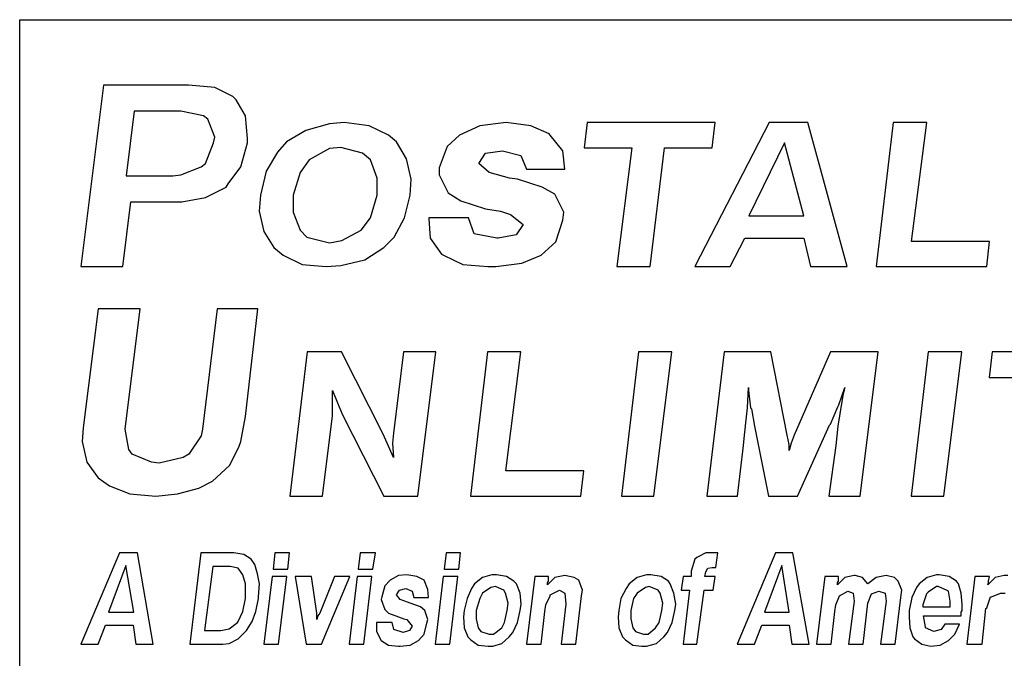
# Model space of a CAD drawing. Units: inches. Extents: x 9.6 to 20.1, y 6 to 14.
# Drawn here: x 14 to 14.8, y 6.5 to 7 of the extents above; entities that cross this region are included whole.
import ezdxf

# ---------------------------------------------------------------- set-up
doc = ezdxf.new("R2010")
doc.units = ezdxf.units.IN
doc.header["$MEASUREMENT"] = 0
doc.layers.add('TEXT', color=7, linetype='Continuous')
doc.layers.add('Title Block', color=7, linetype='Continuous')

msp = doc.modelspace()

# ---------------------------------------------------------------- linework, layer by layer
at = {"layer": 'TEXT'}
for p, q in [((14.09669, 6.94934), (14.07801, 6.79991)), ((14.16673, 6.94934), (14.09669, 6.94934)), ((14.18821, 6.94747), (14.16673, 6.94934)), ((14.20316, 6.94), (14.18821, 6.94747)), ((14.20596, 6.9372), (14.20316, 6.94)), ((14.21343, 6.92412), (14.20596, 6.9372)), ((14.12191, 6.92786), (14.11537, 6.87463)), ((14.1602, 6.92786), (14.12191, 6.92786)), ((14.17887, 6.92412), (14.1602, 6.92786)), ((14.18261, 6.92132), (14.17887, 6.92412)), ((14.18821, 6.90638), (14.18261, 6.92132)), ((14.2153, 6.90544), (14.21343, 6.92412)), ((14.28276, 6.91758), (14.26315, 6.91198)), ((14.2949, 6.91852), (14.28276, 6.91758)), ((14.31544, 6.91572), (14.2949, 6.91852)), ((14.42813, 6.91852), (14.40665, 6.91572)), ((14.44867, 6.91572), (14.42813, 6.91852)), ((14.49502, 6.91852), (14.49251, 6.89763)), ((14.60032, 6.91852), (14.49502, 6.91852)), ((14.64491, 6.91852), (14.58354, 6.79991)), ((14.59781, 6.89763), (14.60032, 6.91852)), ((14.67667, 6.91852), (14.64491, 6.91852)), ((14.70902, 6.79991), (14.67667, 6.91852)), ((14.74702, 6.91852), (14.73292, 6.79991)), ((14.7746, 6.91852), (14.74702, 6.91852)), ((14.76206, 6.82074), (14.7746, 6.91852)), ((14.26315, 6.91198), (14.24727, 6.90264)), ((14.33132, 6.90825), (14.31544, 6.91572)), ((14.40665, 6.91572), (14.38984, 6.90825)), ((14.46362, 6.90918), (14.44867, 6.91572)), ((14.46455, 6.90825), (14.46362, 6.90918)), ((14.18074, 6.8849), (14.18728, 6.90171)), ((14.18728, 6.90171), (14.18821, 6.90638)), ((14.20969, 6.8821), (14.2153, 6.90171)), ((14.2153, 6.90171), (14.2153, 6.90544)), ((14.24727, 6.90264), (14.2398, 6.89424)), ((14.33786, 6.90264), (14.33132, 6.90825)), ((14.34626, 6.88863), (14.33786, 6.90264)), ((14.38984, 6.90825), (14.37957, 6.89891)), ((14.47482, 6.89517), (14.46455, 6.90825)), ((14.65745, 6.9018), (14.6282, 6.84163)), ((14.67333, 6.84163), (14.65745, 6.9018)), ((14.2398, 6.89424), (14.23046, 6.87836)), ((14.28276, 6.89704), (14.26595, 6.8877)), ((14.2921, 6.89797), (14.28276, 6.89704)), ((14.30984, 6.8933), (14.2921, 6.89797)), ((14.31638, 6.8877), (14.30984, 6.8933)), ((14.37957, 6.89891), (14.37303, 6.88116)), ((14.40571, 6.8849), (14.41132, 6.8933)), ((14.41132, 6.8933), (14.42533, 6.89517)), ((14.42533, 6.89517), (14.44027, 6.89144)), ((14.47669, 6.88023), (14.47482, 6.89517)), ((14.49251, 6.89763), (14.53179, 6.89763)), ((14.53179, 6.89763), (14.51937, 6.79991)), ((14.54694, 6.79991), (14.55853, 6.89763)), ((14.55853, 6.89763), (14.59781, 6.89763)), ((14.17701, 6.8821), (14.18074, 6.8849)), ((14.26595, 6.8877), (14.25848, 6.87743)), ((14.32198, 6.87276), (14.31638, 6.8877)), ((14.35, 6.87182), (14.34626, 6.88863)), ((14.41412, 6.87743), (14.40571, 6.8849)), ((14.44027, 6.89144), (14.44494, 6.88023)), ((14.1602, 6.87556), (14.17701, 6.8821)), ((14.19942, 6.86809), (14.20969, 6.8821)), ((14.23046, 6.87836), (14.22579, 6.85875)), ((14.25848, 6.87743), (14.25287, 6.85875)), ((14.37303, 6.88116), (14.37303, 6.87556)), ((14.43093, 6.87276), (14.41412, 6.87743)), ((14.44494, 6.88023), (14.47669, 6.88023)), ((14.11537, 6.87463), (14.15366, 6.87463)), ((14.15366, 6.87463), (14.1602, 6.87556)), ((14.32198, 6.85875), (14.32198, 6.87276)), ((14.34906, 6.85875), (14.35, 6.87182)), ((14.37303, 6.87556), (14.3805, 6.86062)), ((14.43747, 6.87182), (14.43093, 6.87276)), ((14.45801, 6.86529), (14.43747, 6.87182)), ((14.18074, 6.85688), (14.19755, 6.86529)), ((14.19755, 6.86529), (14.19942, 6.86809)), ((14.3805, 6.86062), (14.39077, 6.85408)), ((14.46829, 6.85968), (14.45801, 6.86529)), ((14.11257, 6.79991), (14.11911, 6.85315)), ((14.11911, 6.85315), (14.15646, 6.85315)), ((14.15646, 6.85315), (14.16113, 6.85315)), ((14.16113, 6.85315), (14.18074, 6.85688)), ((14.22579, 6.85875), (14.22486, 6.84567)), ((14.25287, 6.85875), (14.25287, 6.84474)), ((14.31638, 6.84007), (14.32198, 6.85875)), ((14.3444, 6.84007), (14.34906, 6.85875)), ((14.39077, 6.85408), (14.41132, 6.84754)), ((14.47576, 6.84474), (14.46829, 6.85968)), ((14.22486, 6.84567), (14.22859, 6.82886)), ((14.25287, 6.84474), (14.25848, 6.8298)), ((14.41132, 6.84754), (14.42346, 6.84567)), ((14.42346, 6.84567), (14.43186, 6.84287)), ((14.47482, 6.8382), (14.47576, 6.84474)), ((14.30891, 6.8298), (14.31638, 6.84007)), ((14.33599, 6.82419), (14.3444, 6.84007)), ((14.36462, 6.84007), (14.36462, 6.83914)), ((14.39731, 6.84007), (14.36462, 6.84007)), ((14.36462, 6.83914), (14.36556, 6.82326)), ((14.40198, 6.827), (14.39731, 6.84007)), ((14.43186, 6.84287), (14.44214, 6.83447)), ((14.46922, 6.82046), (14.47482, 6.8382)), ((14.6282, 6.84163), (14.67333, 6.84163)), ((14.22859, 6.82886), (14.237, 6.81579)), ((14.25848, 6.8298), (14.26408, 6.82419)), ((14.29303, 6.82139), (14.30891, 6.8298)), ((14.44214, 6.83447), (14.43653, 6.82606)), ((14.26408, 6.82419), (14.28276, 6.81953)), ((14.28276, 6.81953), (14.29303, 6.82139)), ((14.32759, 6.81579), (14.33599, 6.82419)), ((14.36556, 6.82326), (14.3749, 6.81019)), ((14.42066, 6.82326), (14.40198, 6.827)), ((14.42159, 6.82326), (14.42066, 6.82326)), ((14.43653, 6.82606), (14.42159, 6.82326)), ((14.45708, 6.80925), (14.46922, 6.82046)), ((14.61279, 6.79991), (14.62486, 6.82325)), ((14.62486, 6.82325), (14.67333, 6.82325)), ((14.67333, 6.82325), (14.67896, 6.79991)), ((14.82641, 6.82074), (14.76206, 6.82074)), ((14.82401, 6.79991), (14.82641, 6.82074)), ((14.237, 6.81579), (14.24447, 6.80925)), ((14.31171, 6.80552), (14.32759, 6.81579)), ((14.24447, 6.80925), (14.26034, 6.80178)), ((14.2921, 6.80085), (14.31171, 6.80552)), ((14.3749, 6.81019), (14.37676, 6.80925)), ((14.37676, 6.80925), (14.39264, 6.80178)), ((14.4412, 6.80272), (14.45708, 6.80925)), ((14.07801, 6.79991), (14.11257, 6.79991)), ((14.26034, 6.80178), (14.27996, 6.79991)), ((14.27996, 6.79991), (14.2921, 6.80085)), ((14.39264, 6.80178), (14.41319, 6.79991)), ((14.41319, 6.79991), (14.41972, 6.79991)), ((14.41972, 6.79991), (14.4412, 6.80272)), ((14.51937, 6.79991), (14.54694, 6.79991)), ((14.58354, 6.79991), (14.61279, 6.79991)), ((14.67896, 6.79991), (14.70902, 6.79991)), ((14.73292, 6.79991), (14.82401, 6.79991)), ((14.09215, 6.76518), (14.08, 6.66712)), ((14.1267, 6.76518), (14.09215, 6.76518)), ((14.11456, 6.66619), (14.1267, 6.76518)), ((14.1902, 6.76518), (14.17806, 6.66619)), ((14.22383, 6.76518), (14.1902, 6.76518)), ((14.21355, 6.67646), (14.22383, 6.76518)), ((14.26429, 6.7297), (14.25019, 6.61109)), ((14.2927, 6.7297), (14.26429, 6.7297)), ((14.32697, 6.662), (14.2927, 6.7297)), ((14.34368, 6.7297), (14.33532, 6.66284)), ((14.37042, 6.7297), (14.34368, 6.7297)), ((14.35549, 6.61109), (14.37042, 6.7297)), ((14.41285, 6.7297), (14.39875, 6.61109)), ((14.44043, 6.7297), (14.41285, 6.7297)), ((14.42789, 6.63192), (14.44043, 6.7297)), ((14.53715, 6.7297), (14.52311, 6.61109)), ((14.56476, 6.7297), (14.53715, 6.7297)), ((14.54993, 6.61109), (14.56476, 6.7297)), ((14.60772, 6.7297), (14.59362, 6.61109)), ((14.64616, 6.7297), (14.60772, 6.7297)), ((14.65953, 6.66117), (14.64616, 6.7297)), ((14.69547, 6.7297), (14.66538, 6.66117)), ((14.73474, 6.7297), (14.69547, 6.7297)), ((14.71982, 6.61109), (14.73474, 6.7297)), ((14.77588, 6.7297), (14.76183, 6.61109)), ((14.80348, 6.7297), (14.77588, 6.7297)), ((14.78866, 6.61109), (14.80348, 6.7297)), ((14.82847, 6.7297), (14.82597, 6.7088)), ((14.93377, 6.7297), (14.82847, 6.7297)), ((14.82597, 6.7088), (14.86525, 6.7088)), ((14.62694, 6.68373), (14.62778, 6.70045)), ((14.62778, 6.70045), (14.62778, 6.69794)), ((14.70215, 6.68624), (14.70717, 6.70045)), ((14.70717, 6.70045), (14.7055, 6.69376)), ((14.28518, 6.6854), (14.28518, 6.69794)), ((14.28518, 6.69794), (14.28936, 6.68791)), ((14.62778, 6.69794), (14.62945, 6.68373)), ((14.7055, 6.69376), (14.70299, 6.67872)), ((14.28518, 6.67705), (14.28518, 6.6854)), ((14.28936, 6.68791), (14.29354, 6.67788)), ((14.6261, 6.67621), (14.62694, 6.68373)), ((14.62945, 6.68373), (14.63028, 6.6829)), ((14.63028, 6.6829), (14.63279, 6.66869)), ((14.69547, 6.67036), (14.70132, 6.68457)), ((14.70132, 6.68457), (14.70215, 6.68624)), ((14.20982, 6.65592), (14.21355, 6.67646)), ((14.27694, 6.61109), (14.28518, 6.67705)), ((14.29354, 6.67788), (14.32735, 6.61109)), ((14.62443, 6.66117), (14.6261, 6.67621)), ((14.70299, 6.67872), (14.70132, 6.66869)), ((14.08, 6.66712), (14.07907, 6.65592)), ((14.11736, 6.64938), (14.11456, 6.66619)), ((14.17806, 6.66619), (14.17713, 6.66059)), ((14.63279, 6.66869), (14.64431, 6.61109)), ((14.66829, 6.61109), (14.69463, 6.66953)), ((14.69463, 6.66953), (14.69547, 6.67036)), ((14.70132, 6.66869), (14.69965, 6.65281)), ((14.17713, 6.66059), (14.16686, 6.64564)), ((14.33031, 6.65448), (14.32697, 6.662)), ((14.33532, 6.66284), (14.33449, 6.65448)), ((14.6236, 6.65281), (14.62443, 6.66117)), ((14.62443, 6.66117), (14.62443, 6.66117)), ((14.6612, 6.65365), (14.65953, 6.66117)), ((14.66538, 6.66117), (14.66288, 6.65448)), ((14.07907, 6.65592), (14.08281, 6.63911)), ((14.20048, 6.63631), (14.20795, 6.65125)), ((14.20795, 6.65125), (14.20982, 6.65592)), ((14.33532, 6.64278), (14.33031, 6.65448)), ((14.33449, 6.65448), (14.33532, 6.64278)), ((14.61869, 6.61109), (14.6236, 6.65281)), ((14.66288, 6.65448), (14.6612, 6.64863)), ((14.6612, 6.64863), (14.6612, 6.65365)), ((14.69965, 6.65281), (14.69392, 6.61109)), ((14.12016, 6.64564), (14.11736, 6.64938)), ((14.13604, 6.63911), (14.12016, 6.64564)), ((14.16219, 6.64284), (14.14258, 6.63817)), ((14.16686, 6.64564), (14.16219, 6.64284)), ((14.08281, 6.63911), (14.09215, 6.62603)), ((14.14258, 6.63817), (14.13604, 6.63911)), ((14.18647, 6.62323), (14.20048, 6.63631)), ((14.09215, 6.62603), (14.10148, 6.6195)), ((14.49224, 6.63192), (14.42789, 6.63192)), ((14.48984, 6.61109), (14.49224, 6.63192)), ((14.10148, 6.6195), (14.11829, 6.61296)), ((14.15752, 6.61296), (14.17526, 6.61763)), ((14.17526, 6.61763), (14.18647, 6.62323)), ((14.11829, 6.61296), (14.13977, 6.61109)), ((14.13977, 6.61109), (14.15752, 6.61296)), ((14.25019, 6.61109), (14.27694, 6.61109)), ((14.32735, 6.61109), (14.35549, 6.61109)), ((14.39875, 6.61109), (14.48984, 6.61109)), ((14.52311, 6.61109), (14.54993, 6.61109)), ((14.59362, 6.61109), (14.61869, 6.61109)), ((14.64431, 6.61109), (14.66829, 6.61109)), ((14.69392, 6.61109), (14.71982, 6.61109)), ((14.76183, 6.61109), (14.78866, 6.61109)), ((14.10967, 6.56441), (14.07801, 6.48905)), ((14.12474, 6.56441), (14.10967, 6.56441)), ((14.13755, 6.48905), (14.12474, 6.56441)), ((14.17674, 6.56441), (14.16769, 6.48905)), ((14.20387, 6.56441), (14.17674, 6.56441)), ((14.21216, 6.56291), (14.20387, 6.56441)), ((14.21818, 6.55914), (14.21216, 6.56291)), ((14.23778, 6.56441), (14.23627, 6.55085)), ((14.24984, 6.56441), (14.23778, 6.56441)), ((14.24833, 6.55085), (14.24984, 6.56441)), ((14.30786, 6.56441), (14.30636, 6.55085)), ((14.32067, 6.56441), (14.30786, 6.56441)), ((14.31841, 6.55085), (14.32067, 6.56441)), ((14.3787, 6.56441), (14.37719, 6.55085)), ((14.39076, 6.56441), (14.3787, 6.56441)), ((14.38925, 6.55085), (14.39076, 6.56441)), ((14.58519, 6.56064), (14.58368, 6.55914)), ((14.59273, 6.56441), (14.58519, 6.56064)), ((14.59574, 6.56441), (14.59273, 6.56441)), ((14.59951, 6.56441), (14.59574, 6.56441)), ((14.60252, 6.56441), (14.59951, 6.56441)), ((14.60101, 6.55236), (14.60252, 6.56441)), ((14.65, 6.56441), (14.61835, 6.48905)), ((14.66432, 6.56441), (14.65, 6.56441)), ((14.67788, 6.48905), (14.66432, 6.56441)), ((14.11494, 6.55386), (14.10062, 6.51543)), ((14.12172, 6.51543), (14.11494, 6.55386)), ((14.18653, 6.55311), (14.17975, 6.50036)), ((14.20085, 6.55311), (14.18653, 6.55311)), ((14.20763, 6.5516), (14.20085, 6.55311)), ((14.2212, 6.55462), (14.21818, 6.55914)), ((14.22346, 6.54708), (14.2212, 6.55462)), ((14.58368, 6.55914), (14.58067, 6.54934)), ((14.59423, 6.5516), (14.598, 6.55236)), ((14.598, 6.55236), (14.60101, 6.55236)), ((14.65527, 6.55386), (14.64096, 6.51543)), ((14.6613, 6.51543), (14.65527, 6.55386)), ((14.2114, 6.54633), (14.20763, 6.5516)), ((14.21366, 6.53879), (14.2114, 6.54633)), ((14.22497, 6.53879), (14.22346, 6.54708)), ((14.23552, 6.54482), (14.22873, 6.48905)), ((14.24757, 6.54482), (14.23552, 6.54482)), ((14.23627, 6.55085), (14.24833, 6.55085)), ((14.24079, 6.48905), (14.24757, 6.54482)), ((14.25436, 6.54482), (14.2634, 6.48905)), ((14.26792, 6.54482), (14.25436, 6.54482)), ((14.27244, 6.51467), (14.26792, 6.54482)), ((14.28676, 6.54482), (14.2747, 6.51467)), ((14.27621, 6.48905), (14.29957, 6.54482)), ((14.29957, 6.54482), (14.28676, 6.54482)), ((14.3056, 6.54482), (14.29882, 6.48905)), ((14.31766, 6.54482), (14.3056, 6.54482)), ((14.30636, 6.55085), (14.31841, 6.55085)), ((14.31088, 6.48905), (14.31766, 6.54482)), ((14.33951, 6.54557), (14.33273, 6.5418)), ((14.3463, 6.54633), (14.33951, 6.54557)), ((14.35459, 6.54482), (14.3463, 6.54633)), ((14.36062, 6.5418), (14.35459, 6.54482)), ((14.37644, 6.54482), (14.36966, 6.48905)), ((14.3885, 6.54482), (14.37644, 6.54482)), ((14.37719, 6.55085), (14.38925, 6.55085)), ((14.38172, 6.48905), (14.3885, 6.54482)), ((14.40885, 6.54407), (14.40206, 6.53879)), ((14.41638, 6.54633), (14.40885, 6.54407)), ((14.42015, 6.54633), (14.41638, 6.54633)), ((14.42844, 6.54482), (14.42015, 6.54633)), ((14.43447, 6.54105), (14.42844, 6.54482)), ((14.4518, 6.54482), (14.44502, 6.48905)), ((14.46311, 6.54482), (14.4518, 6.54482)), ((14.46838, 6.54407), (14.46235, 6.53804)), ((14.46311, 6.54105), (14.46311, 6.54482)), ((14.47667, 6.54557), (14.46838, 6.54407)), ((14.48421, 6.54407), (14.47667, 6.54557)), ((14.47667, 6.54557), (14.47667, 6.54557)), ((14.48797, 6.5418), (14.48421, 6.54407)), ((14.5362, 6.54407), (14.52942, 6.53879)), ((14.54374, 6.54633), (14.5362, 6.54407)), ((14.54751, 6.54633), (14.54374, 6.54633)), ((14.5558, 6.54482), (14.54751, 6.54633)), ((14.56183, 6.54105), (14.5558, 6.54482)), ((14.57389, 6.54482), (14.57238, 6.53352)), ((14.58067, 6.54482), (14.57389, 6.54482)), ((14.58067, 6.54934), (14.58067, 6.54482)), ((14.59197, 6.54482), (14.59273, 6.54859)), ((14.60026, 6.54482), (14.59197, 6.54482)), ((14.59273, 6.54859), (14.59423, 6.5516)), ((14.59273, 6.54859), (14.59273, 6.54859)), ((14.59875, 6.53352), (14.60026, 6.54482)), ((14.69069, 6.54482), (14.68391, 6.48905)), ((14.702, 6.54482), (14.69069, 6.54482)), ((14.70727, 6.54407), (14.70124, 6.53804)), ((14.702, 6.54105), (14.702, 6.54482)), ((14.71481, 6.54557), (14.70727, 6.54407)), ((14.71556, 6.54557), (14.71481, 6.54557)), ((14.72159, 6.54407), (14.71556, 6.54557)), ((14.72611, 6.53879), (14.72159, 6.54407)), ((14.7329, 6.54407), (14.72611, 6.53879)), ((14.74119, 6.54557), (14.7329, 6.54407)), ((14.7329, 6.54407), (14.7329, 6.54407)), ((14.74797, 6.54407), (14.74119, 6.54557)), ((14.75098, 6.54105), (14.74797, 6.54407)), ((14.7751, 6.54407), (14.76831, 6.53879)), ((14.78263, 6.54633), (14.7751, 6.54407)), ((14.78489, 6.54633), (14.78263, 6.54633)), ((14.79318, 6.54482), (14.78489, 6.54633)), ((14.79921, 6.54105), (14.79318, 6.54482)), ((14.81428, 6.54482), (14.8075, 6.48905)), ((14.82634, 6.54482), (14.81428, 6.54482)), ((14.83086, 6.54407), (14.82484, 6.53804)), ((14.82559, 6.54105), (14.82634, 6.54482)), ((14.8384, 6.54557), (14.83086, 6.54407)), ((14.84141, 6.54557), (14.8384, 6.54557)), ((14.21366, 6.52899), (14.21366, 6.53879)), ((14.22421, 6.52824), (14.22497, 6.53879)), ((14.32821, 6.53728), (14.32595, 6.52824)), ((14.33273, 6.5418), (14.32821, 6.53728)), ((14.36363, 6.53427), (14.36062, 6.5418)), ((14.40206, 6.53879), (14.3998, 6.53502)), ((14.4194, 6.53653), (14.41563, 6.53578)), ((14.42618, 6.53352), (14.4194, 6.53653)), ((14.43673, 6.53879), (14.43447, 6.54105)), ((14.43974, 6.53125), (14.43673, 6.53879)), ((14.46235, 6.53954), (14.46311, 6.54105)), ((14.46235, 6.53804), (14.46235, 6.53954)), ((14.49099, 6.53352), (14.48797, 6.5418)), ((14.52942, 6.53879), (14.52716, 6.53502)), ((14.546, 6.53653), (14.54299, 6.53578)), ((14.55354, 6.53352), (14.546, 6.53653)), ((14.56333, 6.53879), (14.56183, 6.54105)), ((14.56635, 6.53125), (14.56333, 6.53879)), ((14.70124, 6.53954), (14.702, 6.54105)), ((14.70124, 6.53804), (14.70124, 6.53954)), ((14.754, 6.53352), (14.75098, 6.54105)), ((14.76831, 6.53879), (14.76605, 6.53578)), ((14.78263, 6.53653), (14.77585, 6.53201)), ((14.78414, 6.53653), (14.78263, 6.53653)), ((14.79092, 6.53352), (14.78414, 6.53653)), ((14.80072, 6.53879), (14.79921, 6.54105)), ((14.80298, 6.53125), (14.80072, 6.53879)), ((14.82484, 6.53804), (14.82559, 6.53954)), ((14.82559, 6.53954), (14.82559, 6.54105)), ((14.21366, 6.52673), (14.21366, 6.52899)), ((14.22421, 6.52673), (14.22421, 6.52824)), ((14.32595, 6.52824), (14.3252, 6.52598)), ((14.33801, 6.52975), (14.34027, 6.53352)), ((14.34102, 6.52598), (14.33801, 6.52975)), ((14.34027, 6.53352), (14.34554, 6.53502)), ((14.34554, 6.53502), (14.35082, 6.53276)), ((14.35082, 6.53276), (14.35233, 6.52749)), ((14.36438, 6.52749), (14.36363, 6.53427)), ((14.3998, 6.53502), (14.39603, 6.52673)), ((14.40885, 6.53125), (14.40659, 6.52673)), ((14.41563, 6.53578), (14.40885, 6.53125)), ((14.42769, 6.53125), (14.42618, 6.53352)), ((14.42995, 6.52296), (14.42769, 6.53125)), ((14.4405, 6.52221), (14.43974, 6.53125)), ((14.46084, 6.52146), (14.46461, 6.52899)), ((14.46461, 6.52975), (14.47215, 6.53352)), ((14.46461, 6.52899), (14.46461, 6.52975)), ((14.47215, 6.53352), (14.47667, 6.53125)), ((14.47667, 6.53125), (14.47742, 6.52221)), ((14.48571, 6.48905), (14.49024, 6.52899)), ((14.49024, 6.52899), (14.49099, 6.53352)), ((14.52716, 6.53502), (14.52264, 6.52673)), ((14.5362, 6.53125), (14.53319, 6.52673)), ((14.54299, 6.53578), (14.5362, 6.53125)), ((14.55505, 6.53125), (14.55354, 6.53352)), ((14.55731, 6.52296), (14.55505, 6.53125)), ((14.56786, 6.52221), (14.56635, 6.53125)), ((14.57238, 6.53352), (14.57916, 6.53352)), ((14.57916, 6.53352), (14.57389, 6.48905)), ((14.58519, 6.48905), (14.59122, 6.53352)), ((14.59122, 6.53352), (14.59875, 6.53352)), ((14.69974, 6.52146), (14.70275, 6.52899)), ((14.70275, 6.52899), (14.70953, 6.53276)), ((14.70953, 6.53276), (14.71406, 6.53125)), ((14.71406, 6.53125), (14.71481, 6.52447)), ((14.72611, 6.52296), (14.72913, 6.5305)), ((14.72913, 6.5305), (14.73516, 6.53276)), ((14.73516, 6.53276), (14.74043, 6.53125)), ((14.74043, 6.53125), (14.74119, 6.52447)), ((14.75324, 6.52749), (14.754, 6.53352)), ((14.76605, 6.53578), (14.76229, 6.52749)), ((14.77434, 6.5305), (14.77133, 6.52146)), ((14.77585, 6.53201), (14.77434, 6.5305)), ((14.79243, 6.53276), (14.79092, 6.53352)), ((14.79394, 6.52447), (14.79243, 6.53276)), ((14.80373, 6.52221), (14.80298, 6.53125)), ((14.82408, 6.5192), (14.8271, 6.52824)), ((14.8271, 6.52824), (14.82785, 6.52824)), ((14.82785, 6.52824), (14.83539, 6.53125)), ((14.83539, 6.53125), (14.83915, 6.53125)), ((14.2114, 6.51618), (14.21366, 6.52673)), ((14.22195, 6.51618), (14.22421, 6.52673)), ((14.3252, 6.52598), (14.32821, 6.51769)), ((14.34705, 6.52372), (14.34102, 6.52598)), ((14.34931, 6.52296), (14.34705, 6.52372)), ((14.3576, 6.51995), (14.34931, 6.52296)), ((14.35233, 6.52749), (14.36438, 6.52749)), ((14.36137, 6.51694), (14.3576, 6.51995)), ((14.39603, 6.52673), (14.39377, 6.51694)), ((14.40659, 6.52673), (14.40357, 6.51694)), ((14.42919, 6.51694), (14.42995, 6.52296)), ((14.43974, 6.51694), (14.4405, 6.52221)), ((14.46009, 6.51618), (14.46084, 6.52146)), ((14.47742, 6.52221), (14.47366, 6.48905)), ((14.52264, 6.52673), (14.52113, 6.51694)), ((14.53319, 6.52673), (14.53093, 6.51694)), ((14.55655, 6.51694), (14.55731, 6.52296)), ((14.5671, 6.51694), (14.56786, 6.52221)), ((14.69898, 6.51618), (14.69974, 6.52146)), ((14.71481, 6.52447), (14.71029, 6.48905)), ((14.72235, 6.48905), (14.72611, 6.52296)), ((14.74119, 6.52447), (14.73666, 6.48905)), ((14.74872, 6.48905), (14.75324, 6.52749)), ((14.76229, 6.52749), (14.76003, 6.51694)), ((14.77133, 6.52146), (14.77133, 6.51995)), ((14.77133, 6.51995), (14.79394, 6.51995)), ((14.79394, 6.5207), (14.79394, 6.52447)), ((14.79394, 6.51995), (14.79394, 6.5207)), ((14.80373, 6.51694), (14.80373, 6.52221)), ((14.10062, 6.51543), (14.12172, 6.51543)), ((14.20763, 6.50789), (14.2114, 6.51618)), ((14.21894, 6.50789), (14.22195, 6.51618)), ((14.27244, 6.51241), (14.27244, 6.51467)), ((14.27244, 6.5094), (14.27244, 6.51241)), ((14.2732, 6.51241), (14.27244, 6.5094)), ((14.2747, 6.51467), (14.2732, 6.51241)), ((14.32821, 6.51769), (14.33122, 6.51467)), ((14.33122, 6.51467), (14.33951, 6.51166)), ((14.33951, 6.51166), (14.34404, 6.51015)), ((14.36363, 6.5094), (14.36137, 6.51694)), ((14.39377, 6.51694), (14.39302, 6.51166)), ((14.39302, 6.51166), (14.39377, 6.50262)), ((14.40357, 6.51694), (14.40357, 6.51015)), ((14.42693, 6.50714), (14.42919, 6.51694)), ((14.43748, 6.50714), (14.43974, 6.51694)), ((14.45708, 6.48905), (14.46009, 6.51618)), ((14.52113, 6.51694), (14.52038, 6.51166)), ((14.52038, 6.51166), (14.52113, 6.50262)), ((14.53093, 6.51694), (14.53093, 6.51015)), ((14.55429, 6.50714), (14.55655, 6.51694)), ((14.56484, 6.50714), (14.5671, 6.51694)), ((14.64096, 6.51543), (14.6613, 6.51543)), ((14.69597, 6.48905), (14.69898, 6.51618)), ((14.76003, 6.51694), (14.76003, 6.51166)), ((14.76003, 6.51166), (14.76078, 6.50262)), ((14.77208, 6.51241), (14.80298, 6.51241)), ((14.77359, 6.50337), (14.77208, 6.51241)), ((14.80298, 6.51543), (14.80373, 6.51694)), ((14.80298, 6.51241), (14.80298, 6.51543)), ((14.82031, 6.48905), (14.82333, 6.51844)), ((14.82333, 6.51844), (14.82408, 6.5192)), ((14.09233, 6.48905), (14.09836, 6.50488)), ((14.09836, 6.50488), (14.12097, 6.50488)), ((14.12097, 6.50488), (14.12323, 6.48905)), ((14.2001, 6.50186), (14.20688, 6.50714)), ((14.20688, 6.50714), (14.20763, 6.50789)), ((14.21442, 6.50036), (14.21894, 6.50789)), ((14.32143, 6.50714), (14.32143, 6.50639)), ((14.33424, 6.50714), (14.32143, 6.50714)), ((14.32143, 6.50639), (14.32143, 6.4996)), ((14.33575, 6.50111), (14.33424, 6.50714)), ((14.34404, 6.51015), (14.3463, 6.5094)), ((14.3463, 6.5094), (14.35082, 6.50412)), ((14.35082, 6.50412), (14.34856, 6.50036)), ((14.36062, 6.49734), (14.36288, 6.50639)), ((14.36288, 6.50639), (14.36363, 6.5094)), ((14.40357, 6.51015), (14.40508, 6.50262)), ((14.42467, 6.50262), (14.42693, 6.50714)), ((14.43371, 6.49885), (14.43748, 6.50714)), ((14.53093, 6.51015), (14.53244, 6.50262)), ((14.55128, 6.50262), (14.55429, 6.50714)), ((14.56107, 6.49885), (14.56484, 6.50714)), ((14.63267, 6.48905), (14.6387, 6.50488)), ((14.6387, 6.50488), (14.6613, 6.50488)), ((14.6613, 6.50488), (14.66356, 6.48905)), ((14.78942, 6.50563), (14.7864, 6.50111)), ((14.80147, 6.50563), (14.78942, 6.50563)), ((14.79771, 6.49734), (14.80147, 6.50563)), ((14.17975, 6.50036), (14.19332, 6.50036)), ((14.19332, 6.50036), (14.2001, 6.50186)), ((14.20763, 6.49357), (14.21366, 6.4996)), ((14.21366, 6.4996), (14.21442, 6.50036)), ((14.32143, 6.4996), (14.3252, 6.49207)), ((14.34328, 6.49885), (14.33575, 6.50111)), ((14.34856, 6.50036), (14.34328, 6.49885)), ((14.34328, 6.49885), (14.34328, 6.49885)), ((14.35609, 6.49207), (14.36062, 6.49734)), ((14.39377, 6.50262), (14.39679, 6.49508)), ((14.40508, 6.50262), (14.40734, 6.4996)), ((14.40734, 6.4996), (14.41412, 6.49734)), ((14.41412, 6.49734), (14.41789, 6.49734)), ((14.41789, 6.49734), (14.42467, 6.50262)), ((14.4307, 6.49508), (14.43371, 6.49885)), ((14.52113, 6.50262), (14.52415, 6.49508)), ((14.53244, 6.50262), (14.5347, 6.4996)), ((14.5347, 6.4996), (14.54148, 6.49734)), ((14.54148, 6.49734), (14.54525, 6.49734)), ((14.54525, 6.49734), (14.55128, 6.50262)), ((14.55806, 6.49508), (14.56107, 6.49885)), ((14.76078, 6.50262), (14.76304, 6.49508)), ((14.77359, 6.50262), (14.77359, 6.50337)), ((14.78037, 6.4996), (14.77359, 6.50262)), ((14.7864, 6.50111), (14.78037, 6.4996)), ((14.78037, 6.4996), (14.78037, 6.4996)), ((14.79243, 6.49207), (14.79771, 6.49734)), ((14.07801, 6.48905), (14.09233, 6.48905)), ((14.12323, 6.48905), (14.13755, 6.48905)), ((14.16769, 6.48905), (14.19482, 6.48905)), ((14.19482, 6.48905), (14.2001, 6.48981)), ((14.2001, 6.48981), (14.20763, 6.49357)), ((14.22873, 6.48905), (14.24079, 6.48905)), ((14.2634, 6.48905), (14.27621, 6.48905)), ((14.29882, 6.48905), (14.31088, 6.48905)), ((14.3252, 6.49207), (14.33122, 6.4883)), ((14.3252, 6.49207), (14.3252, 6.49207)), ((14.33122, 6.4883), (14.33951, 6.48755)), ((14.33951, 6.48755), (14.34102, 6.48755)), ((14.34102, 6.48755), (14.34931, 6.4883)), ((14.34931, 6.4883), (14.35609, 6.49207)), ((14.36966, 6.48905), (14.38172, 6.48905)), ((14.39679, 6.49508), (14.39905, 6.49282)), ((14.39905, 6.49282), (14.40508, 6.4883)), ((14.40508, 6.4883), (14.41337, 6.48755)), ((14.41337, 6.48755), (14.41714, 6.48755)), ((14.41714, 6.48755), (14.42467, 6.48981)), ((14.42467, 6.48981), (14.4307, 6.49508)), ((14.44502, 6.48905), (14.45708, 6.48905)), ((14.47366, 6.48905), (14.48571, 6.48905)), ((14.52415, 6.49508), (14.52641, 6.49282)), ((14.52641, 6.49282), (14.53244, 6.4883)), ((14.53244, 6.4883), (14.53997, 6.48755)), ((14.53997, 6.48755), (14.54374, 6.48755)), ((14.54374, 6.48755), (14.55203, 6.48981)), ((14.55203, 6.48981), (14.55806, 6.49508)), ((14.57389, 6.48905), (14.58519, 6.48905)), ((14.61835, 6.48905), (14.63267, 6.48905)), ((14.66356, 6.48905), (14.67788, 6.48905)), ((14.68391, 6.48905), (14.69597, 6.48905)), ((14.71029, 6.48905), (14.72235, 6.48905)), ((14.73666, 6.48905), (14.74872, 6.48905)), ((14.76304, 6.49508), (14.76455, 6.49357)), ((14.76455, 6.49357), (14.77058, 6.48905)), ((14.77058, 6.48905), (14.77811, 6.48755)), ((14.77811, 6.48755), (14.78565, 6.4883)), ((14.78565, 6.4883), (14.79243, 6.49207)), ((14.8075, 6.48905), (14.82031, 6.48905))]:
    msp.add_line(p, q, dxfattribs=at)
at = {"layer": 'Title Block'}
for p, q in [((14.02759, 7.00316), (20.12549, 7.00316)), ((14.02759, 6.00316), (14.02759, 7.00316))]:
    msp.add_line(p, q, dxfattribs=at)

doc.saveas('drawing.dxf')
